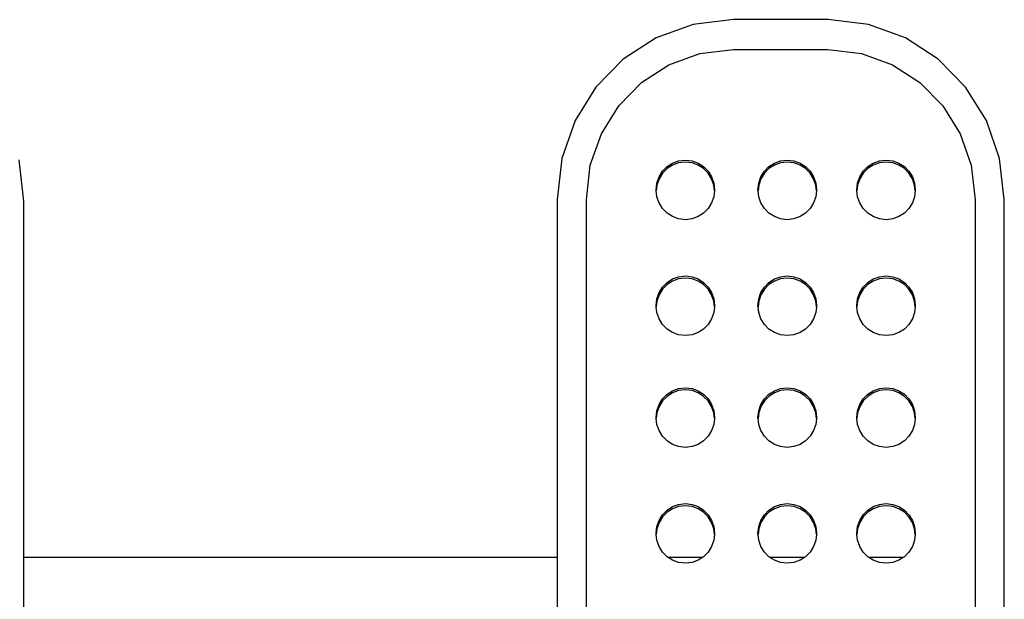
# Model space of a CAD drawing. Units: metres. Extents: x -1.67 to 2.06, y -1.91 to 1.74.
# Drawn here: x 0.29 to 0.55, y -0.25 to -0.1 of the extents above; entities that cross this region are included whole.
import ezdxf

# ---------------------------------------------------------------- set-up
doc = ezdxf.new("R2010")
doc.units = ezdxf.units.M

msp = doc.modelspace()

# ---------------------------------------------------------------- linework, layer by layer
for p, q in [((0.47778, -0.10068), (0.4671, -0.10194)), ((0.50275, -0.10068), (0.47778, -0.10068)), ((0.51344, -0.10194), (0.50275, -0.10068)), ((0.4671, -0.10194), (0.45729, -0.10553)), ((0.52325, -0.10553), (0.51344, -0.10194)), ((0.45729, -0.10553), (0.44863, -0.11115)), ((0.53191, -0.11115), (0.52325, -0.10553)), ((0.46889, -0.10963), (0.47782, -0.10858)), ((0.47782, -0.10858), (0.50272, -0.10858)), ((0.50272, -0.10858), (0.51164, -0.10963)), ((0.44863, -0.11115), (0.4414, -0.11853)), ((0.4607, -0.11263), (0.46889, -0.10963)), ((0.51164, -0.10963), (0.51984, -0.11263)), ((0.53914, -0.11853), (0.53191, -0.11115)), ((0.45347, -0.11732), (0.4607, -0.11263)), ((0.51984, -0.11263), (0.52707, -0.11732)), ((0.4414, -0.11853), (0.43589, -0.12738)), ((0.44744, -0.12348), (0.45347, -0.11732)), ((0.52707, -0.11732), (0.5331, -0.12348)), ((0.54464, -0.12738), (0.53914, -0.11853)), ((0.44284, -0.13086), (0.44744, -0.12348)), ((0.5331, -0.12348), (0.53769, -0.13086)), ((0.43589, -0.12738), (0.43238, -0.1374)), ((0.54816, -0.1374), (0.54464, -0.12738)), ((0.43991, -0.13923), (0.44284, -0.13086)), ((0.53769, -0.13086), (0.54063, -0.13923)), ((0.29009, -0.14868), (0.28886, -0.13777)), ((0.43238, -0.1374), (0.43115, -0.14831)), ((0.46328, -0.13803), (0.46505, -0.13782)), ((0.46505, -0.13782), (0.46682, -0.13803)), ((0.49021, -0.13803), (0.49198, -0.13782)), ((0.49198, -0.13782), (0.49376, -0.13803)), ((0.51636, -0.13803), (0.51813, -0.13782)), ((0.51813, -0.13782), (0.5199, -0.13803)), ((0.54939, -0.14831), (0.54816, -0.1374)), ((0.43888, -0.14834), (0.43991, -0.13923)), ((0.45902, -0.14078), (0.46021, -0.13955)), ((0.46021, -0.14011), (0.45902, -0.14134)), ((0.46021, -0.13955), (0.46165, -0.13862)), ((0.46165, -0.13918), (0.46021, -0.14011)), ((0.46165, -0.13862), (0.46328, -0.13803)), ((0.46328, -0.13858), (0.46165, -0.13918)), ((0.46505, -0.13837), (0.46328, -0.13858)), ((0.46682, -0.13858), (0.46505, -0.13837)), ((0.46682, -0.13803), (0.46845, -0.13862)), ((0.46845, -0.13918), (0.46682, -0.13858)), ((0.46845, -0.13862), (0.46989, -0.13955)), ((0.46989, -0.14011), (0.46845, -0.13918)), ((0.46989, -0.13955), (0.47108, -0.14078)), ((0.47108, -0.14134), (0.46989, -0.14011)), ((0.48595, -0.14078), (0.48715, -0.13955)), ((0.48715, -0.14011), (0.48595, -0.14134)), ((0.48715, -0.13955), (0.48859, -0.13862)), ((0.48859, -0.13918), (0.48715, -0.14011)), ((0.48859, -0.13862), (0.49021, -0.13803)), ((0.49021, -0.13858), (0.48859, -0.13918)), ((0.49198, -0.13837), (0.49021, -0.13858)), ((0.49376, -0.13858), (0.49198, -0.13837)), ((0.49376, -0.13803), (0.49538, -0.13862)), ((0.49538, -0.13918), (0.49376, -0.13858)), ((0.49538, -0.13862), (0.49682, -0.13955)), ((0.49682, -0.14011), (0.49538, -0.13918)), ((0.49682, -0.13955), (0.49802, -0.14078)), ((0.49802, -0.14134), (0.49682, -0.14011)), ((0.51209, -0.14078), (0.51329, -0.13955)), ((0.51329, -0.14011), (0.51209, -0.14134)), ((0.51329, -0.13955), (0.51473, -0.13862)), ((0.51473, -0.13918), (0.51329, -0.14011)), ((0.51473, -0.13862), (0.51636, -0.13803)), ((0.51636, -0.13858), (0.51473, -0.13918)), ((0.51813, -0.13837), (0.51636, -0.13858)), ((0.5199, -0.13858), (0.51813, -0.13837)), ((0.5199, -0.13803), (0.52153, -0.13862)), ((0.52153, -0.13918), (0.5199, -0.13858)), ((0.52153, -0.13862), (0.52296, -0.13955)), ((0.52296, -0.14011), (0.52153, -0.13918)), ((0.52296, -0.13955), (0.52416, -0.14078)), ((0.52416, -0.14134), (0.52296, -0.14011)), ((0.54063, -0.13923), (0.54165, -0.14834)), ((0.45752, -0.14391), (0.4581, -0.14224)), ((0.4581, -0.1428), (0.45752, -0.14446)), ((0.4581, -0.14224), (0.45902, -0.14078)), ((0.45902, -0.14134), (0.4581, -0.1428)), ((0.47108, -0.14078), (0.472, -0.14224)), ((0.472, -0.1428), (0.47108, -0.14134)), ((0.472, -0.14224), (0.47258, -0.14391)), ((0.47258, -0.14446), (0.472, -0.1428)), ((0.48446, -0.14391), (0.48504, -0.14224)), ((0.48504, -0.1428), (0.48446, -0.14446)), ((0.48504, -0.14224), (0.48595, -0.14078)), ((0.48595, -0.14134), (0.48504, -0.1428)), ((0.49802, -0.14078), (0.49893, -0.14224)), ((0.49893, -0.1428), (0.49802, -0.14134)), ((0.49893, -0.14224), (0.49951, -0.14391)), ((0.49951, -0.14446), (0.49893, -0.1428)), ((0.5106, -0.14391), (0.51118, -0.14224)), ((0.51118, -0.1428), (0.5106, -0.14446)), ((0.51118, -0.14224), (0.51209, -0.14078)), ((0.51209, -0.14134), (0.51118, -0.1428)), ((0.52416, -0.14078), (0.52508, -0.14224)), ((0.52508, -0.1428), (0.52416, -0.14134)), ((0.52508, -0.14224), (0.52566, -0.14391)), ((0.52566, -0.14446), (0.52508, -0.1428)), ((0.45732, -0.14572), (0.45752, -0.14391)), ((0.45735, -0.146), (0.45732, -0.14572)), ((0.45752, -0.14446), (0.45735, -0.146)), ((0.47258, -0.14391), (0.47278, -0.14572)), ((0.47275, -0.146), (0.47258, -0.14446)), ((0.47278, -0.14572), (0.47275, -0.146)), ((0.48425, -0.14572), (0.48446, -0.14391)), ((0.48428, -0.146), (0.48425, -0.14572)), ((0.48446, -0.14446), (0.48428, -0.146)), ((0.49951, -0.14391), (0.49972, -0.14572)), ((0.49969, -0.146), (0.49951, -0.14446)), ((0.49972, -0.14572), (0.49969, -0.146)), ((0.51039, -0.14572), (0.5106, -0.14391)), ((0.51043, -0.146), (0.51039, -0.14572)), ((0.5106, -0.14446), (0.51043, -0.146)), ((0.52566, -0.14391), (0.52586, -0.14572)), ((0.52583, -0.146), (0.52566, -0.14446)), ((0.52586, -0.14572), (0.52583, -0.146)), ((0.43115, -0.14831), (0.43115, -0.24299)), ((0.43888, -0.15006), (0.43888, -0.14834)), ((0.45752, -0.14753), (0.45735, -0.146)), ((0.4581, -0.14919), (0.45752, -0.14753)), ((0.47258, -0.14753), (0.472, -0.14919)), ((0.47275, -0.146), (0.47258, -0.14753)), ((0.48446, -0.14753), (0.48428, -0.146)), ((0.48504, -0.14919), (0.48446, -0.14753)), ((0.49951, -0.14753), (0.49893, -0.14919)), ((0.49969, -0.146), (0.49951, -0.14753)), ((0.5106, -0.14753), (0.51043, -0.146)), ((0.51118, -0.14919), (0.5106, -0.14753)), ((0.52566, -0.14753), (0.52508, -0.14919)), ((0.52583, -0.146), (0.52566, -0.14753)), ((0.54165, -0.14834), (0.54165, -0.15006)), ((0.54939, -0.35758), (0.54939, -0.14831)), ((0.29009, -0.24299), (0.29009, -0.14868)), ((0.43888, -0.35754), (0.43888, -0.15006)), ((0.45902, -0.15066), (0.4581, -0.14919)), ((0.46021, -0.15188), (0.45902, -0.15066)), ((0.47108, -0.15066), (0.46989, -0.15188)), ((0.472, -0.14919), (0.47108, -0.15066)), ((0.48595, -0.15066), (0.48504, -0.14919)), ((0.48715, -0.15188), (0.48595, -0.15066)), ((0.49802, -0.15066), (0.49682, -0.15188)), ((0.49893, -0.14919), (0.49802, -0.15066)), ((0.51209, -0.15066), (0.51118, -0.14919)), ((0.51329, -0.15188), (0.51209, -0.15066)), ((0.52416, -0.15066), (0.52296, -0.15188)), ((0.52508, -0.14919), (0.52416, -0.15066)), ((0.54165, -0.15006), (0.54165, -0.35754)), ((0.46165, -0.15281), (0.46021, -0.15188)), ((0.46328, -0.15341), (0.46165, -0.15281)), ((0.46505, -0.15362), (0.46328, -0.15341)), ((0.46682, -0.15341), (0.46505, -0.15362)), ((0.46845, -0.15281), (0.46682, -0.15341)), ((0.46989, -0.15188), (0.46845, -0.15281)), ((0.48859, -0.15281), (0.48715, -0.15188)), ((0.49021, -0.15341), (0.48859, -0.15281)), ((0.49198, -0.15362), (0.49021, -0.15341)), ((0.49376, -0.15341), (0.49198, -0.15362)), ((0.49538, -0.15281), (0.49376, -0.15341)), ((0.49682, -0.15188), (0.49538, -0.15281)), ((0.51473, -0.15281), (0.51329, -0.15188)), ((0.51636, -0.15341), (0.51473, -0.15281)), ((0.51813, -0.15362), (0.51636, -0.15341)), ((0.5199, -0.15341), (0.51813, -0.15362)), ((0.52153, -0.15281), (0.5199, -0.15341)), ((0.52296, -0.15188), (0.52153, -0.15281)), ((0.46165, -0.1693), (0.46328, -0.1687)), ((0.46328, -0.1687), (0.46505, -0.16849)), ((0.46505, -0.16905), (0.46328, -0.16926)), ((0.46505, -0.16849), (0.46682, -0.1687)), ((0.46682, -0.16926), (0.46505, -0.16905)), ((0.46682, -0.1687), (0.46845, -0.1693)), ((0.48859, -0.1693), (0.49021, -0.1687)), ((0.49021, -0.1687), (0.49198, -0.16849)), ((0.49198, -0.16905), (0.49021, -0.16926)), ((0.49198, -0.16849), (0.49376, -0.1687)), ((0.49376, -0.16926), (0.49198, -0.16905)), ((0.49376, -0.1687), (0.49538, -0.1693)), ((0.51473, -0.1693), (0.51636, -0.1687)), ((0.51636, -0.1687), (0.51813, -0.16849)), ((0.51813, -0.16905), (0.51636, -0.16926)), ((0.51813, -0.16849), (0.5199, -0.1687)), ((0.5199, -0.16926), (0.51813, -0.16905)), ((0.5199, -0.1687), (0.52153, -0.1693)), ((0.4581, -0.17292), (0.45902, -0.17145)), ((0.45902, -0.17145), (0.46021, -0.17023)), ((0.46021, -0.17079), (0.45902, -0.17201)), ((0.46021, -0.17023), (0.46165, -0.1693)), ((0.46165, -0.16985), (0.46021, -0.17079)), ((0.46328, -0.16926), (0.46165, -0.16985)), ((0.46845, -0.16985), (0.46682, -0.16926)), ((0.46845, -0.1693), (0.46989, -0.17023)), ((0.46989, -0.17079), (0.46845, -0.16985)), ((0.46989, -0.17023), (0.47108, -0.17145)), ((0.47108, -0.17201), (0.46989, -0.17079)), ((0.47108, -0.17145), (0.472, -0.17292)), ((0.48504, -0.17292), (0.48595, -0.17145)), ((0.48595, -0.17145), (0.48715, -0.17023)), ((0.48715, -0.17079), (0.48595, -0.17201)), ((0.48715, -0.17023), (0.48859, -0.1693)), ((0.48859, -0.16985), (0.48715, -0.17079)), ((0.49021, -0.16926), (0.48859, -0.16985)), ((0.49538, -0.16985), (0.49376, -0.16926)), ((0.49538, -0.1693), (0.49682, -0.17023)), ((0.49682, -0.17079), (0.49538, -0.16985)), ((0.49682, -0.17023), (0.49802, -0.17145)), ((0.49802, -0.17201), (0.49682, -0.17079)), ((0.49802, -0.17145), (0.49893, -0.17292)), ((0.51118, -0.17292), (0.51209, -0.17145)), ((0.51209, -0.17145), (0.51329, -0.17023)), ((0.51329, -0.17079), (0.51209, -0.17201)), ((0.51329, -0.17023), (0.51473, -0.1693)), ((0.51473, -0.16985), (0.51329, -0.17079)), ((0.51636, -0.16926), (0.51473, -0.16985)), ((0.52153, -0.16985), (0.5199, -0.16926)), ((0.52153, -0.1693), (0.52296, -0.17023)), ((0.52296, -0.17079), (0.52153, -0.16985)), ((0.52296, -0.17023), (0.52416, -0.17145)), ((0.52416, -0.17201), (0.52296, -0.17079)), ((0.52416, -0.17145), (0.52508, -0.17292)), ((0.45752, -0.17458), (0.4581, -0.17292)), ((0.4581, -0.17348), (0.45752, -0.17514)), ((0.45902, -0.17201), (0.4581, -0.17348)), ((0.472, -0.17348), (0.47108, -0.17201)), ((0.472, -0.17292), (0.47258, -0.17458)), ((0.47258, -0.17514), (0.472, -0.17348)), ((0.48446, -0.17458), (0.48504, -0.17292)), ((0.48504, -0.17348), (0.48446, -0.17514)), ((0.48595, -0.17201), (0.48504, -0.17348)), ((0.49893, -0.17348), (0.49802, -0.17201)), ((0.49893, -0.17292), (0.49951, -0.17458)), ((0.49951, -0.17514), (0.49893, -0.17348)), ((0.5106, -0.17458), (0.51118, -0.17292)), ((0.51118, -0.17348), (0.5106, -0.17514)), ((0.51209, -0.17201), (0.51118, -0.17348)), ((0.52508, -0.17348), (0.52416, -0.17201)), ((0.52508, -0.17292), (0.52566, -0.17458)), ((0.52566, -0.17514), (0.52508, -0.17348)), ((0.45732, -0.17639), (0.45752, -0.17458)), ((0.45735, -0.17667), (0.45732, -0.17639)), ((0.45752, -0.17514), (0.45735, -0.17667)), ((0.45752, -0.1782), (0.45735, -0.17667)), ((0.47258, -0.17458), (0.47278, -0.17639)), ((0.47275, -0.17667), (0.47258, -0.17514)), ((0.47275, -0.17667), (0.47258, -0.1782)), ((0.47278, -0.17639), (0.47275, -0.17667)), ((0.48425, -0.17639), (0.48446, -0.17458)), ((0.48428, -0.17667), (0.48425, -0.17639)), ((0.48446, -0.17514), (0.48428, -0.17667)), ((0.48446, -0.1782), (0.48428, -0.17667)), ((0.49951, -0.17458), (0.49972, -0.17639)), ((0.49969, -0.17667), (0.49951, -0.17514)), ((0.49969, -0.17667), (0.49951, -0.1782)), ((0.49972, -0.17639), (0.49969, -0.17667)), ((0.51039, -0.17639), (0.5106, -0.17458)), ((0.51043, -0.17667), (0.51039, -0.17639)), ((0.5106, -0.17514), (0.51043, -0.17667)), ((0.5106, -0.1782), (0.51043, -0.17667)), ((0.52566, -0.17458), (0.52586, -0.17639)), ((0.52583, -0.17667), (0.52566, -0.17514)), ((0.52583, -0.17667), (0.52566, -0.1782)), ((0.52586, -0.17639), (0.52583, -0.17667)), ((0.4581, -0.17986), (0.45752, -0.1782)), ((0.47258, -0.1782), (0.472, -0.17986)), ((0.48504, -0.17986), (0.48446, -0.1782)), ((0.49951, -0.1782), (0.49893, -0.17986)), ((0.51118, -0.17986), (0.5106, -0.1782)), ((0.52566, -0.1782), (0.52508, -0.17986)), ((0.45902, -0.18133), (0.4581, -0.17986)), ((0.46021, -0.18255), (0.45902, -0.18133)), ((0.47108, -0.18133), (0.46989, -0.18255)), ((0.472, -0.17986), (0.47108, -0.18133)), ((0.48595, -0.18133), (0.48504, -0.17986)), ((0.48715, -0.18255), (0.48595, -0.18133)), ((0.49802, -0.18133), (0.49682, -0.18255)), ((0.49893, -0.17986), (0.49802, -0.18133)), ((0.51209, -0.18133), (0.51118, -0.17986)), ((0.51329, -0.18255), (0.51209, -0.18133)), ((0.52416, -0.18133), (0.52296, -0.18255)), ((0.52508, -0.17986), (0.52416, -0.18133)), ((0.46165, -0.18349), (0.46021, -0.18255)), ((0.46328, -0.18408), (0.46165, -0.18349)), ((0.46505, -0.18429), (0.46328, -0.18408)), ((0.46682, -0.18408), (0.46505, -0.18429)), ((0.46845, -0.18349), (0.46682, -0.18408)), ((0.46989, -0.18255), (0.46845, -0.18349)), ((0.48859, -0.18349), (0.48715, -0.18255)), ((0.49021, -0.18408), (0.48859, -0.18349)), ((0.49198, -0.18429), (0.49021, -0.18408)), ((0.49376, -0.18408), (0.49198, -0.18429)), ((0.49538, -0.18349), (0.49376, -0.18408)), ((0.49682, -0.18255), (0.49538, -0.18349)), ((0.51473, -0.18349), (0.51329, -0.18255)), ((0.51636, -0.18408), (0.51473, -0.18349)), ((0.51813, -0.18429), (0.51636, -0.18408)), ((0.5199, -0.18408), (0.51813, -0.18429)), ((0.52153, -0.18349), (0.5199, -0.18408)), ((0.52296, -0.18255), (0.52153, -0.18349)), ((0.45902, -0.20103), (0.46021, -0.19981)), ((0.46021, -0.20037), (0.45902, -0.20159)), ((0.46021, -0.19981), (0.46165, -0.19888)), ((0.46165, -0.19943), (0.46021, -0.20037)), ((0.46165, -0.19888), (0.46328, -0.19828)), ((0.46328, -0.19884), (0.46165, -0.19943)), ((0.46328, -0.19828), (0.46505, -0.19807)), ((0.46505, -0.19863), (0.46328, -0.19884)), ((0.46505, -0.19807), (0.46682, -0.19828)), ((0.46682, -0.19884), (0.46505, -0.19863)), ((0.46682, -0.19828), (0.46845, -0.19888)), ((0.46845, -0.19943), (0.46682, -0.19884)), ((0.46845, -0.19888), (0.46989, -0.19981)), ((0.46989, -0.20037), (0.46845, -0.19943)), ((0.46989, -0.19981), (0.47108, -0.20103)), ((0.47108, -0.20159), (0.46989, -0.20037)), ((0.48595, -0.20103), (0.48715, -0.19981)), ((0.48715, -0.20037), (0.48595, -0.20159)), ((0.48715, -0.19981), (0.48859, -0.19888)), ((0.48859, -0.19943), (0.48715, -0.20037)), ((0.48859, -0.19888), (0.49021, -0.19828)), ((0.49021, -0.19884), (0.48859, -0.19943)), ((0.49021, -0.19828), (0.49198, -0.19807)), ((0.49198, -0.19863), (0.49021, -0.19884)), ((0.49198, -0.19807), (0.49376, -0.19828)), ((0.49376, -0.19884), (0.49198, -0.19863)), ((0.49376, -0.19828), (0.49538, -0.19888)), ((0.49538, -0.19943), (0.49376, -0.19884)), ((0.49538, -0.19888), (0.49682, -0.19981)), ((0.49682, -0.20037), (0.49538, -0.19943)), ((0.49682, -0.19981), (0.49802, -0.20103)), ((0.49802, -0.20159), (0.49682, -0.20037)), ((0.51209, -0.20103), (0.51329, -0.19981)), ((0.51329, -0.20037), (0.51209, -0.20159)), ((0.51329, -0.19981), (0.51473, -0.19888)), ((0.51473, -0.19943), (0.51329, -0.20037)), ((0.51473, -0.19888), (0.51636, -0.19828)), ((0.51636, -0.19884), (0.51473, -0.19943)), ((0.51636, -0.19828), (0.51813, -0.19807)), ((0.51813, -0.19863), (0.51636, -0.19884)), ((0.51813, -0.19807), (0.5199, -0.19828)), ((0.5199, -0.19884), (0.51813, -0.19863)), ((0.5199, -0.19828), (0.52153, -0.19888)), ((0.52153, -0.19943), (0.5199, -0.19884)), ((0.52153, -0.19888), (0.52296, -0.19981)), ((0.52296, -0.20037), (0.52153, -0.19943)), ((0.52296, -0.19981), (0.52416, -0.20103)), ((0.52416, -0.20159), (0.52296, -0.20037)), ((0.45752, -0.20416), (0.4581, -0.2025)), ((0.4581, -0.20306), (0.45752, -0.20472)), ((0.4581, -0.2025), (0.45902, -0.20103)), ((0.45902, -0.20159), (0.4581, -0.20306)), ((0.47108, -0.20103), (0.472, -0.2025)), ((0.472, -0.20306), (0.47108, -0.20159)), ((0.472, -0.2025), (0.47258, -0.20416)), ((0.47258, -0.20472), (0.472, -0.20306)), ((0.48446, -0.20416), (0.48504, -0.2025)), ((0.48504, -0.20306), (0.48446, -0.20472)), ((0.48504, -0.2025), (0.48595, -0.20103)), ((0.48595, -0.20159), (0.48504, -0.20306)), ((0.49802, -0.20103), (0.49893, -0.2025)), ((0.49893, -0.20306), (0.49802, -0.20159)), ((0.49893, -0.2025), (0.49951, -0.20416)), ((0.49951, -0.20472), (0.49893, -0.20306)), ((0.5106, -0.20416), (0.51118, -0.2025)), ((0.51118, -0.20306), (0.5106, -0.20472)), ((0.51118, -0.2025), (0.51209, -0.20103)), ((0.51209, -0.20159), (0.51118, -0.20306)), ((0.52416, -0.20103), (0.52508, -0.2025)), ((0.52508, -0.20306), (0.52416, -0.20159)), ((0.52508, -0.2025), (0.52566, -0.20416)), ((0.52566, -0.20472), (0.52508, -0.20306)), ((0.45732, -0.20597), (0.45752, -0.20416)), ((0.45752, -0.20472), (0.45735, -0.20625)), ((0.47258, -0.20416), (0.47278, -0.20597)), ((0.47275, -0.20625), (0.47258, -0.20472)), ((0.48425, -0.20597), (0.48446, -0.20416)), ((0.48446, -0.20472), (0.48428, -0.20625)), ((0.49951, -0.20416), (0.49972, -0.20597)), ((0.49969, -0.20625), (0.49951, -0.20472)), ((0.51039, -0.20597), (0.5106, -0.20416)), ((0.5106, -0.20472), (0.51043, -0.20625)), ((0.52566, -0.20416), (0.52586, -0.20597)), ((0.52583, -0.20625), (0.52566, -0.20472)), ((0.45732, -0.20614), (0.45732, -0.20597)), ((0.45735, -0.20625), (0.45732, -0.20614)), ((0.45752, -0.20778), (0.45735, -0.20625)), ((0.4581, -0.20944), (0.45752, -0.20778)), ((0.47258, -0.20778), (0.472, -0.20944)), ((0.47275, -0.20625), (0.47258, -0.20778)), ((0.47278, -0.20597), (0.47275, -0.20625)), ((0.48428, -0.20625), (0.48425, -0.20597)), ((0.48446, -0.20778), (0.48428, -0.20625)), ((0.48504, -0.20944), (0.48446, -0.20778)), ((0.49951, -0.20778), (0.49893, -0.20944)), ((0.49969, -0.20625), (0.49951, -0.20778)), ((0.49972, -0.20597), (0.49969, -0.20625)), ((0.51043, -0.20625), (0.51039, -0.20597)), ((0.5106, -0.20778), (0.51043, -0.20625)), ((0.51118, -0.20944), (0.5106, -0.20778)), ((0.52566, -0.20778), (0.52508, -0.20944)), ((0.52583, -0.20625), (0.52566, -0.20778)), ((0.52586, -0.20597), (0.52583, -0.20625)), ((0.45902, -0.21091), (0.4581, -0.20944)), ((0.472, -0.20944), (0.47108, -0.21091)), ((0.48595, -0.21091), (0.48504, -0.20944)), ((0.49893, -0.20944), (0.49802, -0.21091)), ((0.51209, -0.21091), (0.51118, -0.20944)), ((0.52508, -0.20944), (0.52416, -0.21091)), ((0.46021, -0.21213), (0.45902, -0.21091)), ((0.46165, -0.21307), (0.46021, -0.21213)), ((0.46328, -0.21366), (0.46165, -0.21307)), ((0.46845, -0.21307), (0.46682, -0.21366)), ((0.46989, -0.21213), (0.46845, -0.21307)), ((0.47108, -0.21091), (0.46989, -0.21213)), ((0.48715, -0.21213), (0.48595, -0.21091)), ((0.48859, -0.21307), (0.48715, -0.21213)), ((0.49021, -0.21366), (0.48859, -0.21307)), ((0.49538, -0.21307), (0.49376, -0.21366)), ((0.49682, -0.21213), (0.49538, -0.21307)), ((0.49802, -0.21091), (0.49682, -0.21213)), ((0.51329, -0.21213), (0.51209, -0.21091)), ((0.51473, -0.21307), (0.51329, -0.21213)), ((0.51636, -0.21366), (0.51473, -0.21307)), ((0.52153, -0.21307), (0.5199, -0.21366)), ((0.52296, -0.21213), (0.52153, -0.21307)), ((0.52416, -0.21091), (0.52296, -0.21213)), ((0.46505, -0.21387), (0.46328, -0.21366)), ((0.46682, -0.21366), (0.46505, -0.21387)), ((0.49198, -0.21387), (0.49021, -0.21366)), ((0.49376, -0.21366), (0.49198, -0.21387)), ((0.51813, -0.21387), (0.51636, -0.21366)), ((0.5199, -0.21366), (0.51813, -0.21387)), ((0.46165, -0.22955), (0.46328, -0.22896)), ((0.46328, -0.22896), (0.46505, -0.22875)), ((0.46505, -0.22875), (0.46682, -0.22896)), ((0.46682, -0.22896), (0.46845, -0.22955)), ((0.48859, -0.22955), (0.49021, -0.22896)), ((0.49021, -0.22896), (0.49198, -0.22875)), ((0.49198, -0.22875), (0.49376, -0.22896)), ((0.49376, -0.22896), (0.49538, -0.22955)), ((0.51473, -0.22955), (0.51636, -0.22896)), ((0.51636, -0.22896), (0.51813, -0.22875)), ((0.51813, -0.22875), (0.5199, -0.22896)), ((0.5199, -0.22896), (0.52153, -0.22955)), ((0.4581, -0.23318), (0.45902, -0.23171)), ((0.45902, -0.23171), (0.46021, -0.23049)), ((0.46021, -0.23104), (0.45902, -0.23227)), ((0.46021, -0.23049), (0.46165, -0.22955)), ((0.46165, -0.23011), (0.46021, -0.23104)), ((0.46328, -0.22951), (0.46165, -0.23011)), ((0.46505, -0.22931), (0.46328, -0.22951)), ((0.46682, -0.22951), (0.46505, -0.22931)), ((0.46845, -0.23011), (0.46682, -0.22951)), ((0.46845, -0.22955), (0.46989, -0.23049)), ((0.46989, -0.23104), (0.46845, -0.23011)), ((0.46989, -0.23049), (0.47108, -0.23171)), ((0.47108, -0.23227), (0.46989, -0.23104)), ((0.47108, -0.23171), (0.472, -0.23318)), ((0.48504, -0.23318), (0.48595, -0.23171)), ((0.48595, -0.23171), (0.48715, -0.23049)), ((0.48715, -0.23104), (0.48595, -0.23227)), ((0.48715, -0.23049), (0.48859, -0.22955)), ((0.48859, -0.23011), (0.48715, -0.23104)), ((0.49021, -0.22951), (0.48859, -0.23011)), ((0.49198, -0.22931), (0.49021, -0.22951)), ((0.49376, -0.22951), (0.49198, -0.22931)), ((0.49538, -0.23011), (0.49376, -0.22951)), ((0.49538, -0.22955), (0.49682, -0.23049)), ((0.49682, -0.23104), (0.49538, -0.23011)), ((0.49682, -0.23049), (0.49802, -0.23171)), ((0.49802, -0.23227), (0.49682, -0.23104)), ((0.49802, -0.23171), (0.49893, -0.23318)), ((0.51118, -0.23318), (0.51209, -0.23171)), ((0.51209, -0.23171), (0.51329, -0.23049)), ((0.51329, -0.23104), (0.51209, -0.23227)), ((0.51329, -0.23049), (0.51473, -0.22955)), ((0.51473, -0.23011), (0.51329, -0.23104)), ((0.51636, -0.22951), (0.51473, -0.23011)), ((0.51813, -0.22931), (0.51636, -0.22951)), ((0.5199, -0.22951), (0.51813, -0.22931)), ((0.52153, -0.23011), (0.5199, -0.22951)), ((0.52153, -0.22955), (0.52296, -0.23049)), ((0.52296, -0.23104), (0.52153, -0.23011)), ((0.52296, -0.23049), (0.52416, -0.23171)), ((0.52416, -0.23227), (0.52296, -0.23104)), ((0.52416, -0.23171), (0.52508, -0.23318)), ((0.45752, -0.23484), (0.4581, -0.23318)), ((0.4581, -0.23373), (0.45752, -0.23539)), ((0.45902, -0.23227), (0.4581, -0.23373)), ((0.472, -0.23373), (0.47108, -0.23227)), ((0.472, -0.23318), (0.47258, -0.23484)), ((0.47258, -0.23539), (0.472, -0.23373)), ((0.48446, -0.23484), (0.48504, -0.23318)), ((0.48504, -0.23373), (0.48446, -0.23539)), ((0.48595, -0.23227), (0.48504, -0.23373)), ((0.49893, -0.23373), (0.49802, -0.23227)), ((0.49893, -0.23318), (0.49951, -0.23484)), ((0.49951, -0.23539), (0.49893, -0.23373)), ((0.5106, -0.23484), (0.51118, -0.23318)), ((0.51118, -0.23373), (0.5106, -0.23539)), ((0.51209, -0.23227), (0.51118, -0.23373)), ((0.52508, -0.23373), (0.52416, -0.23227)), ((0.52508, -0.23318), (0.52566, -0.23484)), ((0.52566, -0.23539), (0.52508, -0.23373)), ((0.45732, -0.23665), (0.45752, -0.23484)), ((0.45735, -0.23693), (0.45732, -0.23665)), ((0.45752, -0.23539), (0.45735, -0.23693)), ((0.47258, -0.23484), (0.47278, -0.23665)), ((0.47275, -0.23693), (0.47258, -0.23539)), ((0.47278, -0.23665), (0.47275, -0.23693)), ((0.48425, -0.23665), (0.48446, -0.23484)), ((0.48428, -0.23693), (0.48425, -0.23665)), ((0.48446, -0.23539), (0.48428, -0.23693)), ((0.49951, -0.23484), (0.49972, -0.23665)), ((0.49969, -0.23693), (0.49951, -0.23539)), ((0.49972, -0.23665), (0.49969, -0.23693)), ((0.51039, -0.23665), (0.5106, -0.23484)), ((0.51043, -0.23693), (0.51039, -0.23665)), ((0.5106, -0.23539), (0.51043, -0.23693)), ((0.52566, -0.23484), (0.52586, -0.23665)), ((0.52583, -0.23693), (0.52566, -0.23539)), ((0.52586, -0.23665), (0.52583, -0.23693)), ((0.45752, -0.23846), (0.45735, -0.23693)), ((0.4581, -0.24012), (0.45752, -0.23846)), ((0.47258, -0.23846), (0.472, -0.24012)), ((0.47275, -0.23693), (0.47258, -0.23846)), ((0.48446, -0.23846), (0.48428, -0.23693)), ((0.48504, -0.24012), (0.48446, -0.23846)), ((0.49951, -0.23846), (0.49893, -0.24012)), ((0.49969, -0.23693), (0.49951, -0.23846)), ((0.5106, -0.23846), (0.51043, -0.23693)), ((0.51118, -0.24012), (0.5106, -0.23846)), ((0.52566, -0.23846), (0.52508, -0.24012)), ((0.52583, -0.23693), (0.52566, -0.23846)), ((0.45902, -0.24159), (0.4581, -0.24012)), ((0.46021, -0.24281), (0.45902, -0.24159)), ((0.47108, -0.24159), (0.46989, -0.24281)), ((0.472, -0.24012), (0.47108, -0.24159)), ((0.48595, -0.24159), (0.48504, -0.24012)), ((0.48715, -0.24281), (0.48595, -0.24159)), ((0.49802, -0.24159), (0.49682, -0.24281)), ((0.49893, -0.24012), (0.49802, -0.24159)), ((0.51209, -0.24159), (0.51118, -0.24012)), ((0.51329, -0.24281), (0.51209, -0.24159)), ((0.52416, -0.24159), (0.52296, -0.24281)), ((0.52508, -0.24012), (0.52416, -0.24159)), ((0.43115, -0.24299), (0.29009, -0.24299)), ((0.29009, -0.25803), (0.29009, -0.24299)), ((0.43115, -0.24299), (0.43115, -0.25803)), ((0.4605, -0.24299), (0.46021, -0.24281)), ((0.4696, -0.24299), (0.4605, -0.24299)), ((0.46165, -0.24374), (0.4605, -0.24299)), ((0.46328, -0.24434), (0.46165, -0.24374)), ((0.46505, -0.24455), (0.46328, -0.24434)), ((0.46682, -0.24434), (0.46505, -0.24455)), ((0.46845, -0.24374), (0.46682, -0.24434)), ((0.4696, -0.24299), (0.46845, -0.24374)), ((0.46989, -0.24281), (0.4696, -0.24299)), ((0.48743, -0.24299), (0.48715, -0.24281)), ((0.49654, -0.24299), (0.48743, -0.24299)), ((0.48859, -0.24374), (0.48743, -0.24299)), ((0.49021, -0.24434), (0.48859, -0.24374)), ((0.49198, -0.24455), (0.49021, -0.24434)), ((0.49376, -0.24434), (0.49198, -0.24455)), ((0.49538, -0.24374), (0.49376, -0.24434)), ((0.49654, -0.24299), (0.49538, -0.24374)), ((0.49682, -0.24281), (0.49654, -0.24299)), ((0.51358, -0.24299), (0.51329, -0.24281)), ((0.52268, -0.24299), (0.51358, -0.24299)), ((0.51473, -0.24374), (0.51358, -0.24299)), ((0.51636, -0.24434), (0.51473, -0.24374)), ((0.51813, -0.24455), (0.51636, -0.24434)), ((0.5199, -0.24434), (0.51813, -0.24455)), ((0.52153, -0.24374), (0.5199, -0.24434)), ((0.52268, -0.24299), (0.52153, -0.24374)), ((0.52296, -0.24281), (0.52268, -0.24299))]:
    msp.add_line(p, q)

doc.saveas('drawing.dxf')
